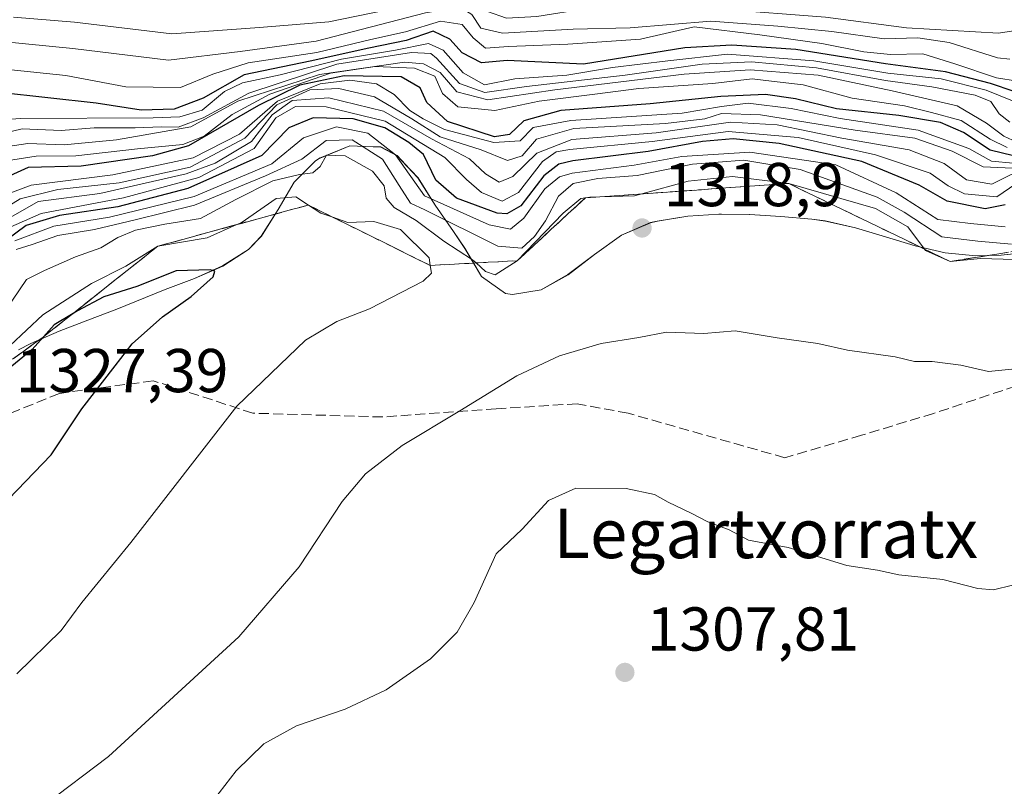
# Model space of a CAD drawing. Units: metres. Extents: x 583346 to 586800, y 4747444 to 4749800.
# Drawn here: x 586385 to 586544, y 4748673 to 4748797 of the extents above; entities that cross this region are included whole.
import ezdxf
from ezdxf.enums import TextEntityAlignment as Align

# ---------------------------------------------------------------- set-up
doc = ezdxf.new("R2010")
doc.units = ezdxf.units.M
doc.header["$MEASUREMENT"] = 0
doc.linetypes.add('DGN Style 3', pattern=[2.307223, 1.648017, -0.659207])
for name, color, linetype, lineweight in [('Curva de nivel maestra', 30, 'Continuous', 30), ('Curva de nivel normal', 30, 'Continuous', 0), ('Escarpado Cxs', 30, 'Continuous', 13), ('Escarpado superficial', 30, 'DGN Style 3', 0), ('Espacio natural protegido', 121, 'Continuous', 13), ('Espacio natural protegido CxS', 121, 'Continuous', 0), ('Municipio', 91, 'Continuous', 13), ('Municipio CxS', 4, 'Continuous', 0), ('Pastizal CxS', 92, 'Continuous', 0), ('Punto de cota en terreno', 7, 'Continuous', 0), ('Roquedo CxS', 135, 'Continuous', 0), ('Rótulo de punto de cota en terreno', 7, 'Continuous', 0), ('Senda', 7, 'DGN Style 3', 0), ('Texto cartográfico', 7, 'Continuous', 0)]:
    doc.layers.add(name, color=color, linetype=linetype, lineweight=lineweight)
doc.styles.add('Style-Arial', font='txt')

# ---------------------------------------------------------------- blocks, each defined once
blk = doc.blocks.new('*U6')
at = {"layer": 'Roquedo CxS', "color": 135, "linetype": 'Continuous', "lineweight": 0}
blk.add_polyline3d([(586548.8757, 4748759.6649, 1311.7503), (586543.8657, 4748759.1351, 1310.9928), (586539.7555, 4748759.0253, 1311.0581), (586534.8057, 4748759.4953, 1312.6861), (586529.9455, 4748760.6253, 1315.128), (586525.1155, 4748762.0853, 1317.18), (586520.2759, 4748763.5457, 1317.3646), (586515.3857, 4748764.6557, 1317.5336), (586513.1857, 4748764.9557, 1317.798), (586508.1657, 4748765.4057, 1318.2586), (586503.1257, 4748765.7055, 1318.5289), (586498.5505, 4748765.7425, 1318.2811), (586498.1059, 4748765.7461, 1318.2486), (586493.1159, 4748765.4259, 1317.719), (586488.1659, 4748764.6461, 1316.708), (586487.0555, 4748764.3861, 1316.7697), (586482.3559, 4748762.3461, 1318.8125), (586477.9659, 4748759.2263, 1318.6978), (586473.6855, 4748755.9663, 1318.5544), (586469.3255, 4748753.4865, 1317.4518), (586464.6953, 4748752.7367, 1317.2564), (586463.5659, 4748752.9063, 1317.0472), (586459.6955, 4748755.6569, 1316.1699), (586456.9855, 4748760.2267, 1312.4782), (586455.1459, 4748762.9667, 1309.9203), (586452.1759, 4748767.2265, 1304.7022), (586449.3759, 4748771.6367, 1305.491), (586446.0061, 4748775.2367, 1304.7915), (586443.3663, 4748776.6367, 1305.8188), (586440.8395, 4748776.7373, 1307.3792), (586438.3357, 4748776.8373, 1308.0837), (586435.1715, 4748775.5367, 1309.3247), (586433.5159, 4748774.8567, 1309.3615), (586432.7661, 4748774.4069, 1309.5282), (586429.2957, 4748770.9371, 1310.1624), (586426.6959, 4748766.5269, 1316.9315), (586423.9859, 4748762.1971, 1320.687), (586421.9155, 4748760.0473, 1321.2166), (586417.7259, 4748757.3673, 1322.4596), (586413.1359, 4748755.3475, 1323.8058), (586408.4057, 4748753.5775, 1323.9052), (586405.2055, 4748752.2773, 1323.8373), (586400.5755, 4748750.3877, 1323.9123), (586395.8855, 4748748.6077, 1324.0303), (586391.2255, 4748746.7979, 1323.2324), (586386.6455, 4748744.8079, 1321.4502), (586384.6155, 4748743.7981, 1320.1464)], dxfattribs=at)
blk = doc.blocks.new('5PATER')
at = {"layer": 'Punto de cota en terreno', "linetype": 'Continuous', "lineweight": 0}
h = blk.add_hatch(color=51, dxfattribs=at)
edge = h.paths.add_edge_path()
edge.add_ellipse((0, 0), major_axis=(-0.11, -0.111), ratio=0.999422, start_angle=0, end_angle=360)

msp = doc.modelspace()

# ---------------------------------------------------------------- linework, layer by layer
at = {"layer": 'Curva de nivel maestra', "color": 30, "linetype": 'Continuous', "lineweight": 30, "flags": 128}
for points, elevation in [([(586545.99, 4748785.6401), (586542.16, 4748786.9301), (586534.85, 4748788.8201), (586525.15, 4748790.1201), (586510.61, 4748792.4001), (586500.26, 4748793.1301), (586492.62, 4748792.6801), (586476.21, 4748790.0701), (586463.83, 4748790.6301), (586459.67, 4748790.2401), (586456.55, 4748791.8701), (586454.52, 4748794.1101), (586451.82, 4748795.3801), (586447.44, 4748793.8801), (586441.44, 4748792.6401), (586431.88, 4748790.5601), (586421.21, 4748788.3001), (586414.54, 4748784.5701), (586409.88, 4748782.7401), (586404.54, 4748782.6001), (586397.2, 4748783.7401), (586381.49, 4748785.4801)], 1250), ([(586545.88, 4748775.2101), (586542.08, 4748776.1201), (586537.76, 4748778.9701), (586534.04, 4748780.6201), (586527.28, 4748781.7601), (586517.21, 4748782.8401), (586510.54, 4748784.4401), (586505.68, 4748785.1501), (586498.44, 4748784.8101), (586487.02, 4748783.6201), (586472.54, 4748782.5501), (586466.55, 4748780.8801), (586464.2, 4748778.6401), (586461.76, 4748778.2901), (586454.14, 4748780.7401), (586450.82, 4748783.8501), (586449.74, 4748786.2101), (586446.67, 4748788.0101), (586437.4, 4748788.1401), (586430.25, 4748786.6501), (586423.54, 4748783.3701), (586412.21, 4748776.8301), (586406.38, 4748775.2101), (586394.8, 4748773.5301), (586386.2, 4748773.2901), (586382.03, 4748771.4301)], 1275), ([(586544.56, 4748767.2901), (586541.3, 4748766.6001), (586535.15, 4748767.8401), (586530.59, 4748770.4701), (586521.3, 4748774.2601), (586507.9, 4748777.1801), (586500.47, 4748777.9501), (586495.47, 4748777.5001), (586486.66, 4748775.9301), (586474.49, 4748774.3801), (586472.2, 4748773.8401), (586469.79, 4748771.9801), (586466.04, 4748767.1301), (586463.77, 4748765.7901), (586462.21, 4748765.9401), (586455.64, 4748768.3701), (586452.28, 4748771.2901), (586450.26, 4748775.4001), (586447.87, 4748777.3401), (586444, 4748779.7601), (586438.9, 4748781.2001), (586432.39, 4748781.3801), (586428.46, 4748779.7401), (586424.07, 4748775.2601), (586412.06, 4748769.9101), (586400.72, 4748766.9201), (586391.3, 4748765.5601), (586385.88, 4748763.9201), (586380.36, 4748759.8901)], 1300), ([(586381.67, 4748718.2001), (586389.96, 4748726.8001), (586394.9, 4748734.2501), (586400.32, 4748741.1801), (586403.06, 4748744.7601), (586407.95, 4748749.1501), (586412.62, 4748752.4201), (586416.16, 4748755.6101), (586416.48, 4748756.5501), (586415.72, 4748756.7601), (586410.2, 4748756.5601), (586403.79, 4748754.0201), (586398.45, 4748752.3501), (586394.22, 4748750.1201), (586393.4754, 4748749.676), (586390.43, 4748747.8601), (586388.6667, 4748745.8733), (586386.88, 4748743.8601), (586379.91, 4748738.1801)], 1325)]:
    msp.add_lwpolyline(points, dxfattribs=dict(at, elevation=elevation))
at = {"layer": 'Curva de nivel normal', "color": 30, "linetype": 'Continuous', "lineweight": 0, "flags": 128}
for points, elevation in [([(586548.29, 4748795.85), (586543.46, 4748795.07), (586528.54, 4748795.93), (586515.43, 4748797.67), (586498.52, 4748798.97), (586489.1, 4748798.89), (586476.79, 4748799.05), (586468.62, 4748797.79), (586463.71, 4748797.48), (586460.65, 4748798.6), (586457.57, 4748801.12), (586453.7, 4748801.67), (586446.25, 4748799.22), (586434.93, 4748796.9), (586423.67, 4748795.97), (586409.47, 4748794.98), (586393.72, 4748796.84), (586383.83, 4748797.66)], 1235), ([(586545.29, 4748790.85), (586543.3, 4748791.06), (586535.47, 4748793.57), (586530.38, 4748794.3), (586524.95, 4748794.15), (586516.44, 4748795.32), (586507.69, 4748796.22), (586496.81, 4748796.99), (586483.76, 4748795.91), (586474.53, 4748795.72), (586463.1, 4748795.07), (586459.55, 4748795.88), (586458.11, 4748798.07), (586456.21, 4748799.26), (586450.61, 4748798.38), (586432.89, 4748793.76), (586420.57, 4748792.12), (586408.95, 4748790.72), (586393.43, 4748792.6), (586381.93, 4748793.71)], 1240), ([(586546.54, 4748787.28), (586543.11, 4748787.86), (586536.37, 4748790.1), (586531.21, 4748791.72), (586525.93, 4748791.62), (586521.64, 4748792.03), (586514.82, 4748793.4), (586504.8, 4748794.78), (586494.11, 4748796.08), (586485.42, 4748794.11), (586473.67, 4748793.3), (586464.04, 4748792.89), (586460.34, 4748792.65), (586458.31, 4748794.29), (586456.52, 4748796.49), (586453.04, 4748797.01), (586447.34, 4748795.31), (586441.74, 4748794.05), (586433, 4748791.96), (586421.88, 4748790.27), (586416.15, 4748788.45), (586410.88, 4748786.27), (586402.04, 4748786.4), (586392.33, 4748788.22), (586383.45, 4748789.15)], 1245), ([(586545.99, 4748783.98), (586541.44, 4748785.82), (586534.18, 4748787.67), (586525.54, 4748788.58), (586513.54, 4748790.61), (586499.54, 4748791.66), (586489.88, 4748790.6), (586480.88, 4748789.52), (586473.51, 4748788.27), (586465.05, 4748787.66), (586460.17, 4748786.71), (586456.71, 4748788.63), (586453.47, 4748792.34), (586451.1, 4748793.39), (586445.75, 4748792.3), (586436.98, 4748790.88), (586427.06, 4748788.33), (586420.92, 4748787.02), (586418.04, 4748785.64), (586414.4, 4748782.6), (586410.78, 4748781.52), (586406.48, 4748781.34), (586385, 4748781.27), (586380.87, 4748780.98)], 1255), ([(586545.28, 4748780.65), (586543.54, 4748782.03), (586542.22, 4748784.03), (586539.66, 4748785.04), (586532.65, 4748786.4), (586525.14, 4748787.42), (586513.98, 4748789.43), (586503.44, 4748790.41), (586495.43, 4748790.07), (586482.94, 4748788.27), (586466.96, 4748786.42), (586460.22, 4748785.45), (586456.12, 4748786.9), (586452.39, 4748791.03), (586451.47, 4748791.77), (586448.32, 4748791.96), (586436.24, 4748790.04), (586421.96, 4748785.36), (586414.54, 4748781.36), (586410.53, 4748779.84), (586407.81, 4748779.91), (586403.53, 4748779.74), (586396.88, 4748779.74), (586391.55, 4748779.32), (586385.22, 4748779.59), (586381.89, 4748778.77)], 1260), ([(586546.45, 4748777.43), (586544.34, 4748778.38), (586541.51, 4748780.47), (586536.77, 4748783.32), (586526.21, 4748785.72), (586514.21, 4748788.27), (586503.21, 4748789.13), (586492.54, 4748788.42), (586471.54, 4748785.91), (586460.71, 4748784.3), (586455.68, 4748785.58), (586452.95, 4748788.7), (586450.26, 4748790.11), (586447.19, 4748790.38), (586433.43, 4748788.4), (586420.21, 4748784.06), (586412.56, 4748779.9), (586400.54, 4748777.77), (586392.04, 4748777), (586386.14, 4748777.18), (586382.89, 4748776.69)], 1265), ([(586544.87, 4748776.57), (586542.1, 4748777.88), (586537.41, 4748780.95), (586532.59, 4748782.23), (586528.21, 4748783.3), (586519.76, 4748784.55), (586511.78, 4748786.7), (586506.68, 4748787.32), (586503.54, 4748787.67), (586497.14, 4748786.94), (586485.16, 4748786.12), (586478.03, 4748785.19), (586469, 4748784.08), (586461.85, 4748782.52), (586455.83, 4748783.13), (586453.35, 4748785.32), (586452.12, 4748788.09), (586448.84, 4748789.42), (586442.44, 4748789.66), (586435.21, 4748788.57), (586425.39, 4748785.17), (586419.27, 4748781.9), (586414.72, 4748778.38), (586411.28, 4748777.04), (586403.92, 4748776.36), (586393.92, 4748775.22), (586387.52, 4748775.14), (586383.01, 4748774.43)], 1270), ([(586545.85, 4748773.99), (586542.32, 4748774.33), (586538.65, 4748776.41), (586530.46, 4748779.38), (586517.8, 4748781.24), (586509.88, 4748782.88), (586502.88, 4748783.74), (586498.54, 4748783.2), (586492.18, 4748782.1), (586474.16, 4748780.94), (586468.04, 4748779.79), (586465.94, 4748777.64), (586461.65, 4748777.37), (586453.65, 4748779.47), (586450.2, 4748781.22), (586448.04, 4748782.54), (586445.52, 4748785.16), (586442.66, 4748786.86), (586438.35, 4748787.45), (586433.54, 4748786.85), (586426.61, 4748784.04), (586420.48, 4748778.7), (586412.94, 4748774.86), (586399.92, 4748772.13), (586386.7, 4748770.46), (586381.93, 4748768.66)], 1280), ([(586545.73, 4748773.2), (586540.98, 4748773.42), (586535.95, 4748775.95), (586529.87, 4748778.05), (586520.21, 4748779.36), (586504.88, 4748781.86), (586498.54, 4748782.04), (586495.88, 4748781.17), (586489.48, 4748780.42), (586474.65, 4748779.62), (586468.61, 4748777.88), (586466.24, 4748775.2), (586463.89, 4748774.46), (586459.6, 4748776.19), (586453, 4748778.3), (586448.39, 4748781.21), (586442.34, 4748784.74), (586436.54, 4748786.12), (586431.87, 4748785.88), (586426.51, 4748783.46), (586421.33, 4748778.08), (586412.45, 4748773.37), (586400.93, 4748770.84), (586391.03, 4748769.76), (586384.91, 4748768.24), (586376.22, 4748762.91)], 1285), ([(586548.8, 4748773.8), (586542.36, 4748770.62), (586538.27, 4748771.3), (586534.63, 4748773.98), (586528.99, 4748776.19), (586518.09, 4748778.06), (586507.58, 4748780.22), (586500.01, 4748780.64), (586487.98, 4748778.95), (586474.32, 4748777.84), (586468.66, 4748775.64), (586464.74, 4748771.85), (586462.51, 4748770.96), (586460.31, 4748772.28), (586457.74, 4748774.71), (586451.55, 4748777.98), (586443.78, 4748782.42), (586434.93, 4748784.59), (586428.98, 4748784.19), (586425.77, 4748781.82), (586422.4, 4748777.52), (586416.51, 4748774.04), (586411.81, 4748772.29), (586397.81, 4748769.09), (586387.85, 4748767.81), (586382.28, 4748764.62)], 1290), ([(586549.53, 4748772.88), (586543.18, 4748768.58), (586537.95, 4748769.07), (586535.32, 4748770.33), (586532.4, 4748772.39), (586523.51, 4748775.39), (586510.99, 4748778.17), (586499.64, 4748779.12), (586487.34, 4748777.51), (586474, 4748776.22), (586471.75, 4748775.87), (586469.56, 4748774.28), (586465.69, 4748769.24), (586463.02, 4748767.84), (586459.65, 4748769.29), (586457.26, 4748771.38), (586453.75, 4748774.96), (586444.05, 4748780.83), (586434.49, 4748783.13), (586429.54, 4748783.19), (586426.34, 4748781.38), (586422.83, 4748776.4), (586413.87, 4748771.71), (586401.64, 4748768.4), (586388.34, 4748765.85), (586378.3, 4748761.5)], 1295), ([(586544.55, 4748763.72), (586538.91, 4748764.22), (586533.61, 4748764.91), (586526.88, 4748769.19), (586517.1, 4748773.73), (586503.15, 4748775.79), (586492.11, 4748775.08), (586484.39, 4748773.7), (586474.35, 4748772.39), (586472.3, 4748771.81), (586469.94, 4748769.86), (586466.54, 4748765.12), (586464.38, 4748763.31), (586460.89, 4748764.01), (586450.42, 4748768.72), (586445.74, 4748775.38), (586441.26, 4748778.9), (586436.19, 4748779.88), (586430.82, 4748778.1), (586425.68, 4748773.9), (586413.1, 4748768.61), (586399.38, 4748765.26), (586390.36, 4748763.82), (586384.04, 4748761.42)], 1305), ([(586545.54, 4748760.9), (586540.12, 4748761.38), (586534.25, 4748762.11), (586528.17, 4748766.07), (586523.79, 4748768.49), (586511.34, 4748773), (586502.16, 4748774.51), (586493.88, 4748773.84), (586484.88, 4748772.02), (586478.54, 4748771.54), (586474.54, 4748770.74), (586472.16, 4748768.69), (586470.04, 4748764.7), (586468.24, 4748762.14), (586466.23, 4748760.27), (586462.33, 4748760.58), (586450.51, 4748766.48), (586448.16, 4748767.54), (586446.33, 4748770.4), (586443.63, 4748774.66), (586438.73, 4748777.8), (586434.48, 4748777.71), (586430.54, 4748774.65), (586424.66, 4748771.94), (586413.16, 4748767.23), (586403.55, 4748764.85), (586396.96, 4748763.26), (586391, 4748762.29), (586386.84, 4748760.82), (586384.28, 4748760.04)], 1310), ([(586546.07, 4748758.43), (586540.54, 4748758.59), (586535.64, 4748758.0801), (586531.64, 4748759.85), (586531.452, 4748760.1022), (586528.77, 4748763.7), (586523.5, 4748766.7), (586509.45, 4748770.7201), (586500.35, 4748771.86), (586493.18, 4748771.08), (586485.6357, 4748769.0405), (586484.45, 4748768.72), (586478.8606, 4748768.5656), (586477.21, 4748768.52), (586476.5482, 4748768.4035), (586476.4932, 4748768.3938), (586475.79, 4748768.27), (586472.88, 4748765.91), (586465.46, 4748758.2201), (586461.9, 4748755.92), (586460.3, 4748756.48), (586458.8012, 4748757.8557), (586458.23, 4748758.38), (586453.55, 4748761.4), (586449.09, 4748764.73), (586445.52, 4748766.85), (586444.24, 4748768.34), (586443.92, 4748770.36), (586442.03, 4748772.7), (586437.56, 4748775.19), (586434.53, 4748775.31), (586433.5, 4748773.47), (586432.32, 4748772.44), (586430.2, 4748772.16), (586425.83, 4748771.13), (586419.86, 4748768.13), (586414.12, 4748765.08), (586408.37, 4748764.12), (586403.59, 4748763.16), (586400.73, 4748762), (586397.98, 4748760.32), (586393.89, 4748758.85), (586388.87, 4748756.66), (586385.93, 4748755.18), (586382.54, 4748750.18)], 1315), ([(586384.35, 4748691.29), (586391.55, 4748698.33), (586394.88, 4748702.85), (586402.84, 4748712.61), (586420.04, 4748734.64), (586431.17, 4748745.33), (586436.21, 4748748.38), (586441.54, 4748750.43), (586450.2, 4748754.93), (586451.56, 4748756.21), (586451.37, 4748757.4501), (586451.18, 4748758.69), (586446.56, 4748763.3), (586442.2, 4748764.56), (586438.03, 4748764.43), (586435.564, 4748765.2632), (586433.62, 4748765.92), (586431.6106, 4748767.2199), (586429.57, 4748768.54), (586426.38, 4748768.3), (586420.72, 4748764.38), (586420.0151, 4748764.0679), (586415.21, 4748761.94), (586407.21, 4748760.5601), (586402.02, 4748757.35), (586396.49, 4748754.53), (586388.58, 4748749.48), (586380.61, 4748741.99)], 1320), ([(586388.81, 4748670.06), (586399.22, 4748677.91), (586420.32, 4748697.32), (586430.14, 4748708.66), (586437.11, 4748719.2), (586440.86, 4748723.7), (586446.8, 4748728.29), (586456.16, 4748733.92), (586465.42, 4748739.57), (586472.32, 4748742.83), (586479.05, 4748744.81), (586485.16, 4748745.8), (586489.67, 4748746.63), (586495.68, 4748746.45), (586500.77, 4748746.86), (586507.57, 4748745.74), (586514.15, 4748744.79), (586519, 4748743.72), (586526.71, 4748742.65), (586529.86, 4748741.88), (586532.68, 4748741.87), (586537.36, 4748741.3), (586541.85, 4748740.3), (586546.15, 4748740.7)], 1315), ([(586414.39, 4748668.48), (586419.89, 4748675.59), (586424.39, 4748679.96), (586429.67, 4748682.87), (586437.58, 4748685.58), (586444.24, 4748688.73), (586451.43, 4748693.75), (586455.72, 4748698.08), (586458.46, 4748702.89), (586462.03, 4748710.75), (586466.26, 4748714.73), (586470.52, 4748719.4), (586474.96, 4748721.38), (586483.12, 4748721.32), (586487.72, 4748720.35), (586489.92, 4748719.09), (586493.67, 4748717.32), (586496.34, 4748715.92), (586499.83, 4748714.64), (586502.92, 4748712.98), (586509.38, 4748711.76), (586518.88, 4748708.88), (586523.87, 4748708.12), (586527.32, 4748707.35), (586534.43, 4748706.57), (586540.1, 4748705.15), (586542.62, 4748704.9), (586545.72, 4748705.68)], 1310)]:
    msp.add_lwpolyline(points, dxfattribs=dict(at, elevation=elevation))
at = {"layer": 'Escarpado Cxs', "color": 30, "linetype": 'Continuous', "lineweight": 13}
msp.add_polyline3d([(586545.05, 4748759.6101, 1313.9502), (586543.17, 4748759.3001, 1313.9987), (586541.285, 4748758.9951, 1314.4155), (586539.4, 4748758.6901, 1314.966), (586537.52, 4748758.3851, 1315.4669), (586535.64, 4748758.0801, 1316.5449), (586534.1833, 4748758.7834, 1316.1234), (586532.7267, 4748759.4868, 1315.9205), (586531.27, 4748760.1901, 1316.0489), (586529.8167, 4748760.8901, 1316.5671), (586528.3633, 4748761.5901, 1317.4656), (586526.91, 4748762.2901, 1318.2722), (586525.4533, 4748762.9934, 1317.8826), (586523.9967, 4748763.6968, 1317.4744), (586522.54, 4748764.4001, 1317.3729), (586521.0867, 4748765.1034, 1317.063), (586519.6333, 4748765.8068, 1316.9491), (586518.18, 4748766.5101, 1317.0446), (586516.7267, 4748767.2101, 1317.1836), (586515.2733, 4748767.9101, 1316.7598), (586513.82, 4748768.6101, 1316.0651), (586512.3633, 4748769.3134, 1315.4688), (586510.9067, 4748770.0168, 1314.8206), (586509.45, 4748770.7201, 1314.2865), (586507.88, 4748770.6101, 1314.9538), (586506.31, 4748770.5001, 1315.3964), (586504.74, 4748770.3901, 1315.7643), (586503.1733, 4748770.2801, 1316.1241), (586501.6067, 4748770.1701, 1316.3146), (586500.04, 4748770.0601, 1316.3884), (586498.47, 4748769.9468, 1316.4747), (586496.9, 4748769.8334, 1316.4456), (586495.33, 4748769.7201, 1316.2295), (586493.76, 4748769.6101, 1316.0253), (586492.19, 4748769.5001, 1315.7511), (586490.62, 4748769.3901, 1315.144), (586489.05, 4748769.2801, 1314.5539), (586487.48, 4748769.1701, 1313.9873), (586485.91, 4748769.0601, 1313.926), (586484.3433, 4748768.9501, 1313.8768), (586482.7767, 4748768.8401, 1313.8392), (586481.21, 4748768.7301, 1314.0341), (586479.64, 4748768.6201, 1314.2847), (586478.07, 4748768.5101, 1314.5431), (586476.5, 4748768.4001, 1313.8187), (586475.12, 4748767.1251, 1314.5016), (586473.74, 4748765.8501, 1314.3597), (586472.36, 4748764.5801, 1314.417), (586470.98, 4748763.3101, 1313.5349), (586469.6, 4748762.0351, 1312.8991), (586468.22, 4748760.7601, 1312.6974), (586466.84, 4748759.4901, 1313.5396), (586465.46, 4748758.2201, 1314.8071), (586463.8933, 4748758.1334, 1314.1245), (586462.3267, 4748758.0468, 1313.6296), (586460.76, 4748757.9601, 1314.6799), (586459.1967, 4748757.8768, 1315.7184), (586457.6333, 4748757.7934, 1316.7524), (586456.07, 4748757.7101, 1317.8285), (586454.5033, 4748757.6234, 1318.8901), (586452.9367, 4748757.5368, 1319.9249), (586451.37, 4748757.4501, 1320.5513), (586450.05, 4748758.1034, 1320.5842), (586448.73, 4748758.7568, 1320.7911), (586447.41, 4748759.4101, 1321.1804), (586446.0933, 4748760.0601, 1321.2688), (586444.7767, 4748760.7101, 1321.4448), (586443.46, 4748761.3601, 1321.7085), (586442.14, 4748762.0134, 1321.9878), (586440.82, 4748762.6668, 1321.9968), (586439.5, 4748763.3201, 1321.6872), (586438.1833, 4748763.9701, 1321.3692), (586436.8667, 4748764.6201, 1321.1212), (586435.55, 4748765.2701, 1321.0002), (586434.23, 4748765.9234, 1320.9365), (586432.91, 4748766.5768, 1320.9313), (586431.59, 4748767.2301, 1320.8153), (586430.2367, 4748766.8601, 1321.1721), (586428.8833, 4748766.4901, 1321.5385), (586427.53, 4748766.1201, 1321.9144), (586426.1767, 4748765.7501, 1321.2268), (586424.8233, 4748765.3801, 1320.6234), (586423.47, 4748765.0101, 1320.1299), (586422.1133, 4748764.6401, 1319.625), (586420.7567, 4748764.2701, 1318.9361), (586419.4, 4748763.9001, 1318.3648), (586418.0467, 4748763.5268, 1317.9191), (586416.6933, 4748763.1534, 1317.8285), (586415.34, 4748762.7801, 1318.0545), (586413.9833, 4748762.4101, 1318.3476), (586412.6267, 4748762.0401, 1318.4608), (586411.27, 4748761.6701, 1318.7074), (586409.9167, 4748761.3001, 1318.9504), (586408.5633, 4748760.9301, 1319.1781), (586407.21, 4748760.5601, 1319.2529), (586405.9733, 4748759.5801, 1319.6558), (586404.7367, 4748758.6001, 1320.018), (586403.5, 4748757.6201, 1320.3394), (586402.2633, 4748756.6401, 1320.5964), (586401.0267, 4748755.6601, 1321.1702), (586399.79, 4748754.6801, 1321.7993), (586398.5533, 4748753.7001, 1322.4836), (586397.3167, 4748752.7201, 1323.163), (586396.08, 4748751.7401, 1323.2485), (586394.8433, 4748750.7601, 1323.5175), (586393.6067, 4748749.7801, 1324.0735), (586392.37, 4748748.8001, 1324.8763), (586391.13, 4748747.8201, 1325.4625), (586389.89, 4748746.8401, 1325.5293), (586388.65, 4748745.8601, 1325.6293), (586387.4733, 4748745.0101, 1325.951), (586386.2967, 4748744.1601, 1325.7237), (586385.12, 4748743.3101, 1325.8517), (586383.9433, 4748742.4601, 1326.2908)], dxfattribs=at)
at = {"layer": 'Escarpado superficial', "color": 30, "linetype": 'DGN Style 3', "lineweight": 0}
for points in [[(586423.47, 4748765.0101, 1316.1886), (586431.59, 4748767.2301, 1319.1399), (586431.6106, 4748767.2199, 1319.1595), (586435.55, 4748765.2701, 1320.2438), (586435.564, 4748765.2632, 1320.245), (586439.5, 4748763.3201, 1320.3553), (586443.46, 4748761.3601, 1320.438), (586447.41, 4748759.4101, 1320.6662), (586451.37, 4748757.4501, 1320.6508), (586456.07, 4748757.7101, 1317.2291), (586458.8012, 4748757.8557, 1314.8821), (586460.76, 4748757.9601, 1313.2222), (586465.46, 4748758.2201, 1311.9457), (586468.22, 4748760.7601, 1308.3893), (586470.98, 4748763.3101, 1308.4668), (586473.74, 4748765.8501, 1309.0845), (586476.4932, 4748768.3938, 1309.3141), (586476.5, 4748768.4001, 1309.3119), (586476.5482, 4748768.4035, 1309.3767), (586478.8606, 4748768.5656, 1310.6571), (586485.6357, 4748769.0405, 1310.4245), (586495.33, 4748769.7201, 1312.682), (586500.04, 4748770.0601, 1313.2052), (586509.45, 4748770.7201, 1311.2737), (586513.82, 4748768.6101, 1313.8366), (586518.18, 4748766.5101, 1315.1203), (586522.54, 4748764.4001, 1315.5793), (586526.91, 4748762.2901, 1316.3244), (586531.27, 4748760.1901, 1314.6076), (586531.452, 4748760.1022, 1314.5818), (586535.64, 4748758.0801, 1314.1237), (586543.17, 4748759.3001, 1310.5268), (586546.93, 4748759.9201, 1310.1087)], [(586378.06, 4748738.2101, 1319.3146), (586388.65, 4748745.8601, 1322.0149), (586388.6667, 4748745.8733, 1322.0129), (586392.37, 4748748.8001, 1322.0722), (586393.4754, 4748749.676, 1321.5724), (586407.21, 4748760.5601, 1315.2805), (586411.27, 4748761.6701, 1314.2676), (586415.34, 4748762.7801, 1313.2795), (586419.4, 4748763.9001, 1313.8163), (586420.0151, 4748764.0679, 1314.1597), (586423.47, 4748765.0101, 1316.1886)]]:
    msp.add_polyline3d(points, dxfattribs=at)
at = {"layer": 'Espacio natural protegido', "color": 121, "linetype": 'Continuous', "lineweight": 13, "flags": 128}
for points in [[(586433.518, 4748774.8483), (586438.337, 4748776.8254), (586443.3692, 4748776.6244), (586446.013, 4748775.2291)], [(586446.013, 4748775.2291), (586449.382, 4748771.6303), (586452.1849, 4748767.2194), (586455.1539, 4748762.9524), (586456.9937, 4748760.2184), (586459.698, 4748755.6466)], [(586433.518, 4748774.8483), (586432.7767, 4748774.3966), (586429.3057, 4748770.9208), (586426.6998, 4748766.5199), (586423.9933, 4748762.1902), (586421.919, 4748760.0403), (586417.7312, 4748757.3582), (586413.1469, 4748755.3395), (586408.4129, 4748753.564)], [(586487.0633, 4748764.3773), (586488.1748, 4748764.634), (586493.119, 4748765.4209), (586498.111, 4748765.7409), (586503.134, 4748765.6974)], [(586520.286, 4748763.5326), (586515.397, 4748764.6428), (586513.192, 4748764.9399), (586508.167, 4748765.3963), (586503.134, 4748765.6974)], [(586487.0633, 4748764.3773), (586482.3625, 4748762.3344)], [(586473.6928, 4748755.9509), (586477.9698, 4748759.2162), (586482.3625, 4748762.3344)], [(586520.286, 4748763.5326), (586525.1217, 4748762.0809), (586529.9513, 4748760.6186)], [(586539.7629, 4748759.0093), (586534.8169, 4748759.4842), (586529.9513, 4748760.6186)], [(586539.7629, 4748759.0093), (586543.8737, 4748759.1237), (586548.8855, 4748759.6495)], [(586473.6928, 4748755.9509), (586469.3329, 4748753.4764), (586464.698, 4748752.7244)], [(586464.698, 4748752.7244), (586463.5762, 4748752.8911), (586459.698, 4748755.6466)], [(586400.5768, 4748750.3723), (586405.2076, 4748752.2691), (586408.4129, 4748753.564)], [(586400.5768, 4748750.3723), (586395.8947, 4748748.5971), (586391.2289, 4748746.7905), (586386.6489, 4748744.796), (586384.6179, 4748743.7886)]]:
    msp.add_lwpolyline(points, dxfattribs=at)
at = {"layer": 'Espacio natural protegido CxS', "color": 121, "linetype": 'Continuous', "lineweight": 0, "flags": 128}
msp.add_lwpolyline([(586384.6178, 4748743.7886), (586386.6489, 4748744.796), (586391.2288, 4748746.7905), (586395.8947, 4748748.5971), (586400.5768, 4748750.3723), (586405.2076, 4748752.2691), (586408.4129, 4748753.564), (586413.1469, 4748755.3395), (586417.7312, 4748757.3582), (586421.919, 4748760.0403), (586423.9933, 4748762.1902), (586426.6998, 4748766.5199), (586429.3056, 4748770.9207), (586432.7766, 4748774.3966), (586433.518, 4748774.8483), (586438.337, 4748776.8254), (586443.3692, 4748776.6244), (586446.013, 4748775.2291), (586449.382, 4748771.6303), (586452.1849, 4748767.2194), (586455.1539, 4748762.9524), (586456.9937, 4748760.2184), (586459.6983, 4748755.6465), (586463.5762, 4748752.8911), (586464.698, 4748752.7244), (586469.3329, 4748753.4764), (586473.6928, 4748755.9509), (586477.9698, 4748759.2162), (586482.3625, 4748762.3344), (586487.0633, 4748764.3773), (586488.1748, 4748764.634), (586493.119, 4748765.4209), (586498.111, 4748765.7409), (586503.134, 4748765.6974), (586508.167, 4748765.3963), (586513.1919, 4748764.9399), (586515.3969, 4748764.6428), (586520.286, 4748763.5326), (586525.1217, 4748762.0809), (586529.9513, 4748760.6186), (586534.8169, 4748759.4842), (586539.7629, 4748759.0093), (586543.8737, 4748759.1237), (586548.8855, 4748759.6495)], dxfattribs=at)
at = {"layer": 'Municipio', "color": 91, "linetype": 'Continuous', "lineweight": 13, "flags": 128}
for points in [[(586446.013, 4748775.2291), (586443.368, 4748776.622), (586438.337, 4748776.823), (586433.518, 4748774.8483)], [(586446.013, 4748775.2291), (586443.368, 4748776.622), (586438.337, 4748776.823), (586433.518, 4748774.8483)], [(586459.698, 4748755.6466), (586456.992, 4748760.216), (586455.152, 4748762.95), (586452.183, 4748767.218), (586449.381, 4748771.628), (586446.013, 4748775.2291)], [(586459.698, 4748755.6466), (586456.992, 4748760.216), (586455.152, 4748762.95), (586452.183, 4748767.218), (586449.381, 4748771.628), (586446.013, 4748775.2291)], [(586433.518, 4748774.8483), (586432.7767, 4748774.3966), (586429.3057, 4748770.9208), (586426.6998, 4748766.5199), (586423.9933, 4748762.1902), (586421.919, 4748760.0403), (586417.7312, 4748757.3582), (586413.1469, 4748755.3395), (586408.4129, 4748753.564)], [(586433.518, 4748774.8483), (586432.7767, 4748774.3966), (586429.3057, 4748770.9208), (586426.6998, 4748766.5199), (586423.9933, 4748762.1902), (586421.919, 4748760.0403), (586417.7312, 4748757.3582), (586413.1469, 4748755.3395), (586408.4129, 4748753.564)], [(586503.134, 4748765.6974), (586498.11, 4748765.739), (586493.117, 4748765.419), (586488.174, 4748764.632), (586487.0633, 4748764.3773)], [(586503.134, 4748765.6974), (586498.11, 4748765.739), (586493.117, 4748765.419), (586488.174, 4748764.632), (586487.0633, 4748764.3773)], [(586520.286, 4748763.5326), (586515.397, 4748764.6428), (586513.192, 4748764.9399), (586508.167, 4748765.3963), (586503.134, 4748765.6974)], [(586520.286, 4748763.5326), (586515.397, 4748764.6428), (586513.192, 4748764.9399), (586508.167, 4748765.3963), (586503.134, 4748765.6974)], [(586487.0633, 4748764.3773), (586482.3625, 4748762.3344)], [(586487.0633, 4748764.3773), (586482.3625, 4748762.3344)], [(586482.3625, 4748762.3344), (586477.97, 4748759.214), (586473.6928, 4748755.9509)], [(586482.3625, 4748762.3344), (586477.97, 4748759.214), (586473.6928, 4748755.9509)], [(586529.9513, 4748760.6186), (586525.121, 4748762.075), (586520.286, 4748763.5326)], [(586529.9513, 4748760.6186), (586525.121, 4748762.075), (586520.286, 4748763.5326)], [(586539.7629, 4748759.0093), (586534.8169, 4748759.4842), (586529.9513, 4748760.6186)], [(586539.7629, 4748759.0093), (586534.8169, 4748759.4842), (586529.9513, 4748760.6186)], [(586548.8855, 4748759.6495), (586543.873, 4748759.121), (586539.7629, 4748759.0093)], [(586548.8855, 4748759.6495), (586543.873, 4748759.121), (586539.7629, 4748759.0093)], [(586473.6928, 4748755.9509), (586469.3329, 4748753.4764), (586464.698, 4748752.7244)], [(586473.6928, 4748755.9509), (586469.3329, 4748753.4764), (586464.698, 4748752.7244)], [(586464.698, 4748752.7244), (586463.5762, 4748752.8911), (586459.698, 4748755.6466)], [(586464.698, 4748752.7244), (586463.5762, 4748752.8911), (586459.698, 4748755.6466)], [(586408.4129, 4748753.564), (586400.5768, 4748750.3723)], [(586408.4129, 4748753.564), (586400.5768, 4748750.3723)], [(586400.5768, 4748750.3723), (586395.8947, 4748748.5971), (586391.2289, 4748746.7905), (586386.6489, 4748744.796), (586384.6179, 4748743.7886)], [(586400.5768, 4748750.3723), (586395.8947, 4748748.5971), (586391.2289, 4748746.7905), (586386.6489, 4748744.796), (586384.6179, 4748743.7886)]]:
    msp.add_lwpolyline(points, dxfattribs=at)
at = {"layer": 'Municipio CxS', "color": 4, "linetype": 'Continuous', "lineweight": 0, "flags": 128}
for points in [[(586384.6178, 4748743.7886), (586386.6489, 4748744.796), (586391.2288, 4748746.7905), (586395.8947, 4748748.5971), (586400.5768, 4748750.3723), (586408.4129, 4748753.564), (586413.1469, 4748755.3395), (586417.7312, 4748757.3582), (586421.919, 4748760.0403), (586423.9933, 4748762.1902), (586426.6998, 4748766.5199), (586429.3056, 4748770.9207), (586432.7766, 4748774.3966), (586433.518, 4748774.8483), (586438.337, 4748776.823), (586443.368, 4748776.622), (586446.013, 4748775.2291), (586449.381, 4748771.628), (586452.183, 4748767.218), (586455.152, 4748762.95), (586456.992, 4748760.216), (586459.6983, 4748755.6465), (586463.5762, 4748752.8911), (586464.698, 4748752.7244), (586469.3329, 4748753.4764), (586473.6928, 4748755.9509), (586477.97, 4748759.214), (586482.3625, 4748762.3344), (586487.0633, 4748764.3773), (586488.174, 4748764.632), (586493.117, 4748765.419), (586498.11, 4748765.739), (586503.134, 4748765.6974), (586508.167, 4748765.3963), (586513.1919, 4748764.9399), (586515.3969, 4748764.6428), (586520.286, 4748763.5326), (586525.121, 4748762.075), (586529.9513, 4748760.6186), (586534.8169, 4748759.4842), (586539.7629, 4748759.0093), (586543.873, 4748759.121), (586548.8855, 4748759.6495)], [(586548.8855, 4748759.6495), (586543.873, 4748759.121), (586539.7629, 4748759.0093), (586534.8169, 4748759.4842), (586529.9513, 4748760.6186), (586525.121, 4748762.075), (586520.286, 4748763.5326), (586515.3969, 4748764.6428), (586513.1919, 4748764.9399), (586508.167, 4748765.3963), (586503.134, 4748765.6974), (586498.11, 4748765.739), (586493.117, 4748765.419), (586488.174, 4748764.632), (586487.0633, 4748764.3773), (586482.3625, 4748762.3344), (586477.97, 4748759.214), (586473.6928, 4748755.9509), (586469.3329, 4748753.4764), (586464.698, 4748752.7244), (586463.5762, 4748752.8911), (586459.6983, 4748755.6465), (586456.992, 4748760.216), (586455.152, 4748762.95), (586452.183, 4748767.218), (586449.381, 4748771.628), (586446.013, 4748775.2291), (586443.368, 4748776.622), (586438.337, 4748776.823), (586433.518, 4748774.8483), (586432.7766, 4748774.3966), (586429.3056, 4748770.9207), (586426.6998, 4748766.5199), (586423.9933, 4748762.1902), (586421.919, 4748760.0403), (586417.7312, 4748757.3582), (586413.1469, 4748755.3395), (586408.4129, 4748753.564), (586400.5768, 4748750.3723), (586395.8947, 4748748.5971), (586391.2288, 4748746.7905), (586386.6489, 4748744.796), (586384.6178, 4748743.7886)]]:
    msp.add_lwpolyline(points, dxfattribs=at)
at = {"layer": 'Pastizal CxS', "color": 92, "linetype": 'Continuous', "lineweight": 0}
msp.add_polyline3d([(586384.6155, 4748743.7981, 1320.1464), (586386.6455, 4748744.8079, 1321.4502), (586391.2255, 4748746.7979, 1323.2324), (586395.8855, 4748748.6077, 1324.0303), (586400.5755, 4748750.3877, 1323.9123), (586405.2055, 4748752.2773, 1323.8373), (586408.4057, 4748753.5775, 1323.9052), (586413.1359, 4748755.3475, 1323.8058), (586417.7259, 4748757.3673, 1322.4596), (586421.9155, 4748760.0473, 1321.2166), (586423.9859, 4748762.1971, 1320.687), (586426.6959, 4748766.5269, 1316.9315), (586429.2957, 4748770.9371, 1310.1624), (586432.7661, 4748774.4069, 1309.5282), (586433.5159, 4748774.8567, 1309.3615), (586435.1715, 4748775.5367, 1309.3247), (586438.3357, 4748776.8373, 1308.0837), (586440.8395, 4748776.7373, 1307.3792), (586443.3663, 4748776.6367, 1305.8188), (586446.0061, 4748775.2367, 1304.7915), (586449.3759, 4748771.6367, 1305.491), (586452.1759, 4748767.2265, 1304.7022), (586455.1459, 4748762.9667, 1309.9203), (586456.9855, 4748760.2267, 1312.4782), (586459.6955, 4748755.6569, 1316.1699), (586463.5659, 4748752.9063, 1317.0472), (586464.6953, 4748752.7367, 1317.2564), (586469.3255, 4748753.4865, 1317.4518), (586473.6855, 4748755.9663, 1318.5544), (586477.9659, 4748759.2263, 1318.6978), (586482.3559, 4748762.3461, 1318.8125), (586487.0555, 4748764.3861, 1316.7697), (586488.1659, 4748764.6461, 1316.708), (586493.1159, 4748765.4259, 1317.719), (586498.1059, 4748765.7461, 1318.2486), (586498.5505, 4748765.7425, 1318.2811), (586503.1257, 4748765.7055, 1318.5289), (586508.1657, 4748765.4057, 1318.2586), (586513.1857, 4748764.9557, 1317.798), (586515.3857, 4748764.6557, 1317.5336), (586520.2759, 4748763.5457, 1317.3646), (586525.1155, 4748762.0853, 1317.18), (586529.9455, 4748760.6253, 1315.128), (586534.8057, 4748759.4953, 1312.6861), (586539.7555, 4748759.0253, 1311.0581), (586543.8657, 4748759.1351, 1310.9928), (586548.8757, 4748759.6649, 1311.7503)], dxfattribs=at)
msp.add_polyline3d([(586384.6155, 4748743.7981, 1320.1464), (586386.6455, 4748744.8079, 1321.4502), (586391.2255, 4748746.7979, 1323.2324), (586395.8855, 4748748.6077, 1324.0303), (586400.5755, 4748750.3877, 1323.9123), (586405.2055, 4748752.2773, 1323.8373), (586408.4057, 4748753.5775, 1323.9052), (586413.1359, 4748755.3475, 1323.8058), (586417.7259, 4748757.3673, 1322.4596), (586421.9155, 4748760.0473, 1321.2166), (586423.9859, 4748762.1971, 1320.687), (586426.6959, 4748766.5269, 1316.9315), (586429.2957, 4748770.9371, 1310.1624), (586432.7661, 4748774.4069, 1309.5282), (586433.5159, 4748774.8567, 1309.3615), (586435.1715, 4748775.5367, 1309.3247), (586438.3357, 4748776.8373, 1308.0837), (586440.8395, 4748776.7373, 1307.3792), (586443.3663, 4748776.6367, 1305.8188), (586446.0061, 4748775.2367, 1304.7915), (586449.3759, 4748771.6367, 1305.491), (586452.1759, 4748767.2265, 1304.7022), (586455.1459, 4748762.9667, 1309.9203), (586456.9855, 4748760.2267, 1312.4782), (586459.6955, 4748755.6569, 1316.1699), (586463.5659, 4748752.9063, 1317.0472), (586464.6953, 4748752.7367, 1317.2564), (586469.3255, 4748753.4865, 1317.4518), (586473.6855, 4748755.9663, 1318.5544), (586477.9659, 4748759.2263, 1318.6978), (586482.3559, 4748762.3461, 1318.8125), (586487.0555, 4748764.3861, 1316.7697), (586488.1659, 4748764.6461, 1316.708), (586493.1159, 4748765.4259, 1317.719), (586498.1059, 4748765.7461, 1318.2486), (586498.5505, 4748765.7425, 1318.2811), (586503.1257, 4748765.7055, 1318.5289), (586508.1657, 4748765.4057, 1318.2586), (586513.1857, 4748764.9557, 1317.798), (586515.3857, 4748764.6557, 1317.5336), (586520.2759, 4748763.5457, 1317.3646), (586525.1155, 4748762.0853, 1317.18), (586529.9455, 4748760.6253, 1315.128), (586534.8057, 4748759.4953, 1312.6861), (586539.7555, 4748759.0253, 1311.0581), (586543.8657, 4748759.1351, 1310.9928), (586548.8757, 4748759.6649, 1311.7503)], dxfattribs=at)
at = {"layer": 'Roquedo CxS', "color": 135, "linetype": 'Continuous', "lineweight": 0}
msp.add_polyline3d([(586384.6155, 4748743.7981, 1320.1464), (586386.6455, 4748744.8079, 1321.4502), (586391.2255, 4748746.7979, 1323.2324), (586395.8855, 4748748.6077, 1324.0303), (586400.5755, 4748750.3877, 1323.9123), (586405.2055, 4748752.2773, 1323.8373), (586408.4057, 4748753.5775, 1323.9052), (586413.1359, 4748755.3475, 1323.8058), (586417.7259, 4748757.3673, 1322.4596), (586421.9155, 4748760.0473, 1321.2166), (586423.9859, 4748762.1971, 1320.687), (586426.6959, 4748766.5269, 1316.9315), (586429.2957, 4748770.9371, 1310.1624), (586432.7661, 4748774.4069, 1309.5282), (586433.5159, 4748774.8567, 1309.3615), (586435.1715, 4748775.5367, 1309.3247), (586438.3357, 4748776.8373, 1308.0837), (586440.8395, 4748776.7373, 1307.3792), (586443.3663, 4748776.6367, 1305.8188), (586446.0061, 4748775.2367, 1304.7915), (586449.3759, 4748771.6367, 1305.491), (586452.1759, 4748767.2265, 1304.7022), (586455.1459, 4748762.9667, 1309.9203), (586456.9855, 4748760.2267, 1312.4782), (586459.6955, 4748755.6569, 1316.1699), (586463.5659, 4748752.9063, 1317.0472), (586464.6953, 4748752.7367, 1317.2564), (586469.3255, 4748753.4865, 1317.4518), (586473.6855, 4748755.9663, 1318.5544), (586477.9659, 4748759.2263, 1318.6978), (586482.3559, 4748762.3461, 1318.8125), (586487.0555, 4748764.3861, 1316.7697), (586488.1659, 4748764.6461, 1316.708), (586493.1159, 4748765.4259, 1317.719), (586498.1059, 4748765.7461, 1318.2486), (586498.5505, 4748765.7425, 1318.2811), (586503.1257, 4748765.7055, 1318.5289), (586508.1657, 4748765.4057, 1318.2586), (586513.1857, 4748764.9557, 1317.798), (586515.3857, 4748764.6557, 1317.5336), (586520.2759, 4748763.5457, 1317.3646), (586525.1155, 4748762.0853, 1317.18), (586529.9455, 4748760.6253, 1315.128), (586534.8057, 4748759.4953, 1312.6861), (586539.7555, 4748759.0253, 1311.0581), (586543.8657, 4748759.1351, 1310.9928), (586548.8757, 4748759.6649, 1311.7503)], dxfattribs=at)
at = {"layer": 'Senda', "color": 7, "linetype": 'DGN Style 3', "lineweight": 0}
msp.add_polyline3d([(586550.7201, 4748739.3897, 1315.3654), (586532.9407, 4748733.4905, 1314.1327), (586521.2651, 4748729.9561, 1313.4336), (586508.8233, 4748726.3121, 1312.2559), (586483.4305, 4748733.5227, 1313.0698), (586475.1949, 4748735.0517, 1313.9626), (586462.0641, 4748734.2313, 1315.0395), (586443.6799, 4748732.9117, 1316.6656), (586422.6417, 4748733.5245, 1319.7657), (586406.4699, 4748738.7745, 1323.8444), (586391.2719, 4748736.7287, 1326.7585), (586371.1107, 4748728.6231, 1328.136), (586350.4923, 4748721.8113, 1330.2467), (586321.6555, 4748724.2813, 1330.3963), (586304.6317, 4748728.4435, 1333.7439), (586289.2809, 4748729.4503, 1334.4567), (586257.4537, 4748717.0447, 1334.2697)], dxfattribs=at)

# ---------------------------------------------------------------- block references
at = {"layer": 'Punto de cota en terreno', "color": 7, "linetype": 'Continuous', "lineweight": 0, "xscale": 10, "yscale": 10, "zscale": 10}
for p in [(586485.69, 4748763.52, 1318.9), (586482.91, 4748691.55, 1307.81)]:
    msp.add_blockref('5PATER', p, dxfattribs=at)
at = {"layer": 'Roquedo CxS', "color": 135, "linetype": 'Continuous', "lineweight": 0}
msp.add_blockref('*U6', (0, 0), dxfattribs=at)

# ---------------------------------------------------------------- texts
at = {"layer": 'Rótulo de punto de cota en terreno', "color": 7, "linetype": 'Continuous', "lineweight": 0, "style": 'Style-Arial'}
for s, p in [('1318,9', (586489.2178, 4748767.0478)), ('1327,39', (586384.2078, 4748736.9278)), ('1307,81', (586486.4378, 4748695.0778))]:
    msp.add_text(s, height=7, dxfattribs=at).set_placement(p)
at = {"layer": 'Texto cartográfico', "color": 7, "linetype": 'Continuous', "lineweight": 0, "style": 'Style-Arial'}
msp.add_text('Legartxorratx', height=8, dxfattribs=at).set_placement((586505.7427, 4748714.0502), align=Align.MIDDLE_CENTER)

doc.saveas('drawing.dxf')
